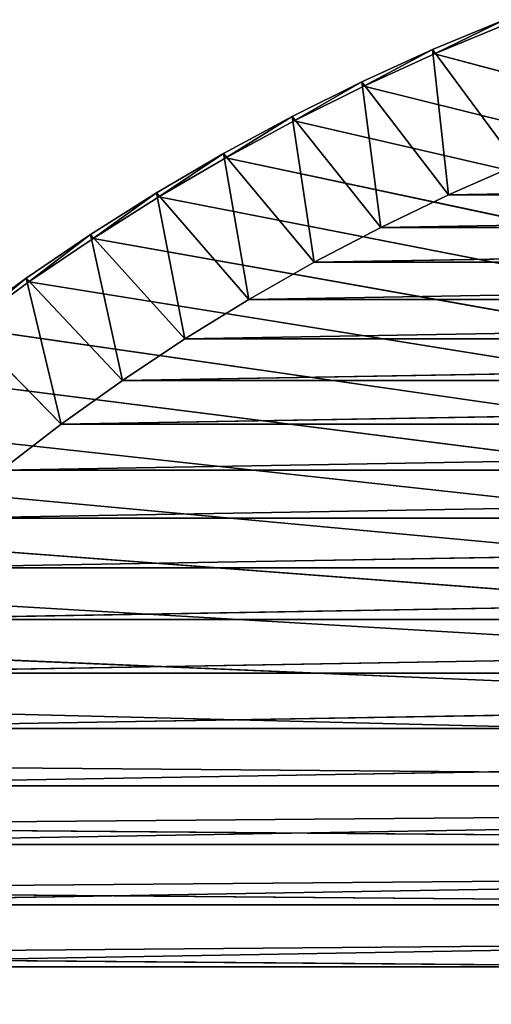
# Model space of a CAD drawing. Units: centimetres. Extents: x -50 to 50, y -50 to 50.
# Drawn here: x -28.9 to -18.7, y 25.2 to 46.5 of the extents above; entities that cross this region are included whole.
import ezdxf

# ---------------------------------------------------------------- set-up
doc = ezdxf.new("R2010")
doc.units = ezdxf.units.CM
doc.layers.get('0').update_dxf_attribs({"true_color": 0xff5454})

# ---------------------------------------------------------------- blocks, each defined once
blk = doc.blocks.new('Group')
for p, q in [((-46.871, 118.034, 188.976), (-50.81, 116.393, 188.976)), ((-46.871, 118.034, 188.976), (-50.81, 116.393, 185.42)), ((-46.871, 118.034, 185.42), (-50.81, 116.393, 185.42)), ((-50.708, 116.161, 189.23), (-46.871, 118.034, 188.976)), ((-50.708, 116.161, 189.23), (-46.777, 117.798, 189.23)), ((-50.81, 116.393, 188.976), (-54.691, 114.621, 188.976)), ((-50.81, 116.393, 188.976), (-54.691, 114.621, 185.42)), ((-50.81, 116.393, 185.42), (-54.691, 114.621, 185.42)), ((-54.582, 114.391, 189.23), (-50.81, 116.393, 188.976)), ((-54.582, 114.391, 189.23), (-50.708, 116.161, 189.23)), ((-50.708, 116.161, 189.23), (-50.81, 116.393, 188.976)), ((-50.81, 116.393, 188.976), (-50.81, 116.393, 185.42)), ((-46.16, 110.095, 181.61), (-50.81, 116.393, 185.42)), ((-49.933, 108.436, 181.61), (-50.81, 116.393, 185.42)), ((101.784, 75.529, 189.23), (-50.708, 116.161, 189.23)), ((-54.691, 114.621, 188.976), (-58.511, 112.719, 188.976)), ((-54.691, 114.621, 188.976), (-58.511, 112.719, 185.42)), ((-54.691, 114.621, 185.42), (-58.511, 112.719, 185.42)), ((-58.394, 112.493, 189.23), (-54.691, 114.621, 188.976)), ((-54.582, 114.391, 189.23), (-54.691, 114.621, 188.976)), ((-54.691, 114.621, 188.976), (-54.691, 114.621, 185.42)), ((-49.933, 108.436, 181.61), (-54.691, 114.621, 185.42)), ((-53.646, 106.647, 181.61), (-54.691, 114.621, 185.42)), ((-58.394, 112.493, 189.23), (-54.582, 114.391, 189.23)), ((101.784, 75.529, 189.23), (-54.582, 114.391, 189.23)), ((-58.511, 112.719, 188.976), (-62.264, 110.689, 188.976)), ((-58.511, 112.719, 188.976), (-62.264, 110.689, 185.42)), ((-58.511, 112.719, 185.42), (-62.264, 110.689, 185.42)), ((-62.14, 110.468, 189.23), (-58.511, 112.719, 188.976)), ((-62.14, 110.468, 189.23), (-58.394, 112.493, 189.23)), ((-58.394, 112.493, 189.23), (-58.511, 112.719, 188.976)), ((-58.511, 112.719, 188.976), (-58.511, 112.719, 185.42)), ((-53.646, 106.647, 181.61), (-58.511, 112.719, 185.42)), ((-57.295, 104.732, 181.61), (-58.511, 112.719, 185.42)), ((101.784, 75.529, 189.23), (-58.394, 112.493, 189.23)), ((-62.264, 110.689, 188.976), (-65.948, 108.535, 188.976)), ((-62.264, 110.689, 188.976), (-65.948, 108.535, 185.42)), ((-62.264, 110.689, 185.42), (-65.948, 108.535, 185.42)), ((-65.816, 108.318, 189.23), (-62.264, 110.689, 188.976)), ((-62.14, 110.468, 189.23), (-62.264, 110.689, 188.976)), ((-62.264, 110.689, 188.976), (-62.264, 110.689, 185.42)), ((-57.295, 104.732, 181.61), (-62.264, 110.689, 185.42)), ((-60.876, 102.692, 181.61), (-62.264, 110.689, 185.42)), ((-65.816, 108.318, 189.23), (-62.14, 110.468, 189.23)), ((101.784, 75.529, 189.23), (-62.14, 110.468, 189.23)), ((-46.16, 110.095, 181.61), (-49.933, 108.436, 181.61)), ((-49.933, 108.436, 181.61), (46.16, 110.095, 181.61)), ((-65.948, 108.535, 188.976), (-69.556, 106.259, 188.976)), ((-65.948, 108.535, 188.976), (-69.556, 106.259, 185.42)), ((-65.948, 108.535, 185.42), (-69.556, 106.259, 185.42)), ((-69.417, 106.046, 189.23), (-65.948, 108.535, 188.976)), ((-65.816, 108.318, 189.23), (-65.948, 108.535, 188.976)), ((-65.948, 108.535, 188.976), (-65.948, 108.535, 185.42)), ((-60.876, 102.692, 181.61), (-65.948, 108.535, 185.42)), ((-64.384, 100.53, 181.61), (-65.948, 108.535, 185.42)), ((-69.417, 106.046, 189.23), (-65.816, 108.318, 189.23)), ((101.784, 75.529, 189.23), (-65.816, 108.318, 189.23)), ((-49.933, 108.436, 181.61), (-53.646, 106.647, 181.61)), ((-53.646, 106.647, 181.61), (49.933, 108.436, 181.61)), ((-49.933, 108.436, 181.61), (49.933, 108.436, 181.61)), ((-53.646, 106.647, 181.61), (-57.295, 104.732, 181.61)), ((-57.295, 104.732, 181.61), (53.646, 106.647, 181.61)), ((-53.646, 106.647, 181.61), (53.646, 106.647, 181.61)), ((-69.556, 106.259, 188.976), (-73.087, 103.862, 188.976)), ((-69.556, 106.259, 188.976), (-73.087, 103.862, 185.42)), ((-69.556, 106.259, 185.42), (-73.087, 103.862, 185.42)), ((-72.941, 103.654, 189.23), (-69.556, 106.259, 188.976)), ((-72.941, 103.654, 189.23), (-69.417, 106.046, 189.23)), ((-69.417, 106.046, 189.23), (-69.556, 106.259, 188.976)), ((-69.556, 106.259, 188.976), (-69.556, 106.259, 185.42)), ((-64.384, 100.53, 181.61), (-69.556, 106.259, 185.42)), ((-67.815, 98.248, 181.61), (-69.556, 106.259, 185.42)), ((101.784, 75.529, 189.23), (-69.417, 106.046, 189.23)), ((-57.295, 104.732, 181.61), (-60.876, 102.692, 181.61)), ((-60.876, 102.692, 181.61), (57.295, 104.732, 181.61)), ((-57.295, 104.732, 181.61), (57.295, 104.732, 181.61)), ((-73.087, 103.862, 188.976), (-76.535, 101.348, 188.976)), ((-73.087, 103.862, 188.976), (-76.535, 101.348, 185.42)), ((-73.087, 103.862, 185.42), (-76.535, 101.348, 185.42)), ((-76.382, 101.146, 189.23), (-73.087, 103.862, 188.976)), ((-72.941, 103.654, 189.23), (-73.087, 103.862, 188.976)), ((-73.087, 103.862, 188.976), (-73.087, 103.862, 185.42)), ((-67.815, 98.248, 181.61), (-73.087, 103.862, 185.42)), ((-71.166, 95.848, 181.61), (-73.087, 103.862, 185.42)), ((-76.382, 101.146, 189.23), (-72.941, 103.654, 189.23)), ((101.784, 75.529, 189.23), (-72.941, 103.654, 189.23)), ((-60.876, 102.692, 181.61), (-64.384, 100.53, 181.61)), ((-64.384, 100.53, 181.61), (60.876, 102.692, 181.61)), ((-60.876, 102.692, 181.61), (60.876, 102.692, 181.61)), ((-71.166, 95.848, 181.61), (-76.535, 101.348, 185.42)), ((101.784, 75.529, 189.23), (-76.382, 101.146, 189.23)), ((-64.384, 100.53, 181.61), (-67.815, 98.248, 181.61)), ((-67.815, 98.248, 181.61), (64.384, 100.53, 181.61)), ((-64.384, 100.53, 181.61), (64.384, 100.53, 181.61)), ((101.784, 75.529, 189.23), (-79.736, 98.523, 189.23)), ((-67.815, 98.248, 181.61), (-71.166, 95.848, 181.61)), ((-71.166, 95.848, 181.61), (67.815, 98.248, 181.61)), ((-67.815, 98.248, 181.61), (67.815, 98.248, 181.61)), ((101.784, 75.529, 189.23), (-83.001, 95.788, 189.23)), ((-71.166, 95.848, 181.61), (-74.432, 93.335, 181.61)), ((-74.432, 93.335, 181.61), (71.166, 95.848, 181.61)), ((-71.166, 95.848, 181.61), (71.166, 95.848, 181.61)), ((101.784, 75.529, 189.23), (-86.172, 92.946, 189.23)), ((-77.609, 90.71, 181.61), (74.432, 93.335, 181.61)), ((-74.432, 93.335, 181.61), (74.432, 93.335, 181.61)), ((-80.694, 87.977, 181.61), (77.609, 90.71, 181.61)), ((-77.609, 90.71, 181.61), (77.609, 90.71, 181.61)), ((101.784, 75.529, 189.23), (-89.246, 89.999, 189.23)), ((-83.683, 85.14, 181.61), (80.694, 87.977, 181.61)), ((-80.694, 87.977, 181.61), (80.694, 87.977, 181.61)), ((101.784, 75.529, 189.23), (-92.219, 86.95, 189.23)), ((-86.572, 82.201, 181.61), (83.683, 85.14, 181.61)), ((-83.683, 85.14, 181.61), (83.683, 85.14, 181.61)), ((101.784, 75.529, 189.23), (-95.088, 83.803, 189.23)), ((-89.357, 79.164, 181.61), (86.572, 82.201, 181.61)), ((-86.572, 82.201, 181.61), (86.572, 82.201, 181.61)), ((101.784, 75.529, 189.23), (-97.849, 80.561, 189.23)), ((-92.036, 76.032, 181.61), (89.357, 79.164, 181.61)), ((-89.357, 79.164, 181.61), (89.357, 79.164, 181.61)), ((101.784, 75.529, 189.23), (-100.5, 77.228, 189.23)), ((-94.606, 72.81, 181.61), (92.036, 76.032, 181.61)), ((-92.036, 76.032, 181.61), (92.036, 76.032, 181.61)), ((101.784, 75.529, 189.23), (-103.038, 73.809, 189.23)), ((104.263, 72.067, 189.23), (-103.038, 73.809, 189.23)), ((-97.063, 69.501, 181.61), (94.606, 72.81, 181.61)), ((-94.606, 72.81, 181.61), (94.606, 72.81, 181.61)), ((104.263, 72.067, 189.23), (-105.459, 70.306, 189.23)), ((106.626, 68.524, 189.23), (-105.459, 70.306, 189.23)), ((-99.404, 66.11, 181.61), (97.063, 69.501, 181.61)), ((-97.063, 69.501, 181.61), (97.063, 69.501, 181.61)), ((106.626, 68.524, 189.23), (-107.762, 66.723, 189.23)), ((108.867, 64.903, 189.23), (-107.762, 66.723, 189.23)), ((-99.404, 66.11, 181.61), (99.404, 66.11, 181.61))]:
    blk.add_line(p, q)
at = {"color": 8, "true_color": 0x828282}
mesh = blk.add_polyface(dxfattribs=at)
corners = [(-46.871, 118.034, 188.976), (-50.81, 116.393, 188.976), (-50.708, 116.161, 189.23)]
mesh.append_faces([[corners[k] for k in face] for face in [(0, 1, 2)]], dxfattribs={"color": 8})
mesh = blk.add_polyface(dxfattribs=at)
corners = [(-46.871, 118.034, 188.976), (-50.81, 116.393, 185.42), (-50.81, 116.393, 188.976)]
mesh.append_faces([[corners[k] for k in face] for face in [(0, 1, 2)]], dxfattribs={"color": 8})
mesh = blk.add_polyface(dxfattribs=at)
corners = [(-46.871, 118.034, 188.976), (-46.871, 118.034, 185.42), (-50.81, 116.393, 185.42)]
mesh.append_faces([[corners[k] for k in face] for face in [(0, 1, 2)]], dxfattribs={"color": 8})
mesh = blk.add_polyface(dxfattribs=at)
corners = [(-46.16, 110.095, 181.61), (-50.81, 116.393, 185.42), (-46.871, 118.034, 185.42)]
mesh.append_faces([[corners[k] for k in face] for face in [(0, 1, 2)]], dxfattribs={"color": 8})
mesh = blk.add_polyface(dxfattribs=at)
corners = [(-46.777, 117.798, 189.23), (-46.871, 118.034, 188.976), (-50.708, 116.161, 189.23)]
mesh.append_faces([[corners[k] for k in face] for face in [(0, 1, 2)]], dxfattribs={"color": 8})
mesh = blk.add_polyface(dxfattribs=at)
corners = [(101.784, 75.529, 189.23), (-46.777, 117.798, 189.23), (-50.708, 116.161, 189.23)]
mesh.append_faces([[corners[k] for k in face] for face in [(0, 1, 2)]], dxfattribs={"color": 8})
mesh = blk.add_polyface(dxfattribs=at)
corners = [(-50.81, 116.393, 188.976), (-54.691, 114.621, 188.976), (-54.582, 114.391, 189.23)]
mesh.append_faces([[corners[k] for k in face] for face in [(0, 1, 2)]], dxfattribs={"color": 8})
mesh = blk.add_polyface(dxfattribs=at)
corners = [(-50.81, 116.393, 188.976), (-54.691, 114.621, 185.42), (-54.691, 114.621, 188.976)]
mesh.append_faces([[corners[k] for k in face] for face in [(0, 1, 2)]], dxfattribs={"color": 8})
mesh = blk.add_polyface(dxfattribs=at)
corners = [(-50.81, 116.393, 188.976), (-50.81, 116.393, 185.42), (-54.691, 114.621, 185.42)]
mesh.append_faces([[corners[k] for k in face] for face in [(0, 1, 2)]], dxfattribs={"color": 8})
mesh = blk.add_polyface(dxfattribs=at)
corners = [(-49.933, 108.436, 181.61), (-54.691, 114.621, 185.42), (-50.81, 116.393, 185.42)]
mesh.append_faces([[corners[k] for k in face] for face in [(0, 1, 2)]], dxfattribs={"color": 8})
mesh = blk.add_polyface(dxfattribs=at)
corners = [(-50.708, 116.161, 189.23), (-50.81, 116.393, 188.976), (-54.582, 114.391, 189.23)]
mesh.append_faces([[corners[k] for k in face] for face in [(0, 1, 2)]], dxfattribs={"color": 8})
mesh = blk.add_polyface(dxfattribs=at)
corners = [(101.784, 75.529, 189.23), (-50.708, 116.161, 189.23), (-54.582, 114.391, 189.23)]
mesh.append_faces([[corners[k] for k in face] for face in [(0, 1, 2)]], dxfattribs={"color": 8})
mesh = blk.add_polyface(dxfattribs=at)
corners = [(-46.16, 110.095, 181.61), (-49.933, 108.436, 181.61), (-50.81, 116.393, 185.42)]
mesh.append_faces([[corners[k] for k in face] for face in [(0, 1, 2)]], dxfattribs={"color": 8})
mesh = blk.add_polyface(dxfattribs=at)
corners = [(-54.691, 114.621, 188.976), (-58.511, 112.719, 188.976), (-58.394, 112.493, 189.23)]
mesh.append_faces([[corners[k] for k in face] for face in [(0, 1, 2)]], dxfattribs={"color": 8})
mesh = blk.add_polyface(dxfattribs=at)
corners = [(-54.691, 114.621, 188.976), (-58.511, 112.719, 185.42), (-58.511, 112.719, 188.976)]
mesh.append_faces([[corners[k] for k in face] for face in [(0, 1, 2)]], dxfattribs={"color": 8})
mesh = blk.add_polyface(dxfattribs=at)
corners = [(-54.691, 114.621, 188.976), (-54.691, 114.621, 185.42), (-58.511, 112.719, 185.42)]
mesh.append_faces([[corners[k] for k in face] for face in [(0, 1, 2)]], dxfattribs={"color": 8})
mesh = blk.add_polyface(dxfattribs=at)
corners = [(-53.646, 106.647, 181.61), (-58.511, 112.719, 185.42), (-54.691, 114.621, 185.42)]
mesh.append_faces([[corners[k] for k in face] for face in [(0, 1, 2)]], dxfattribs={"color": 8})
mesh = blk.add_polyface(dxfattribs=at)
corners = [(-54.582, 114.391, 189.23), (-54.691, 114.621, 188.976), (-58.394, 112.493, 189.23)]
mesh.append_faces([[corners[k] for k in face] for face in [(0, 1, 2)]], dxfattribs={"color": 8})
mesh = blk.add_polyface(dxfattribs=at)
corners = [(-49.933, 108.436, 181.61), (-53.646, 106.647, 181.61), (-54.691, 114.621, 185.42)]
mesh.append_faces([[corners[k] for k in face] for face in [(0, 1, 2)]], dxfattribs={"color": 8})
mesh = blk.add_polyface(dxfattribs=at)
corners = [(101.784, 75.529, 189.23), (-54.582, 114.391, 189.23), (-58.394, 112.493, 189.23)]
mesh.append_faces([[corners[k] for k in face] for face in [(0, 1, 2)]], dxfattribs={"color": 8})
mesh = blk.add_polyface(dxfattribs=at)
corners = [(-58.511, 112.719, 188.976), (-62.264, 110.689, 188.976), (-62.14, 110.468, 189.23)]
mesh.append_faces([[corners[k] for k in face] for face in [(0, 1, 2)]], dxfattribs={"color": 8})
mesh = blk.add_polyface(dxfattribs=at)
corners = [(-58.511, 112.719, 188.976), (-62.264, 110.689, 185.42), (-62.264, 110.689, 188.976)]
mesh.append_faces([[corners[k] for k in face] for face in [(0, 1, 2)]], dxfattribs={"color": 8})
mesh = blk.add_polyface(dxfattribs=at)
corners = [(-58.511, 112.719, 188.976), (-58.511, 112.719, 185.42), (-62.264, 110.689, 185.42)]
mesh.append_faces([[corners[k] for k in face] for face in [(0, 1, 2)]], dxfattribs={"color": 8})
mesh = blk.add_polyface(dxfattribs=at)
corners = [(-57.295, 104.732, 181.61), (-62.264, 110.689, 185.42), (-58.511, 112.719, 185.42)]
mesh.append_faces([[corners[k] for k in face] for face in [(0, 1, 2)]], dxfattribs={"color": 8})
mesh = blk.add_polyface(dxfattribs=at)
corners = [(-58.394, 112.493, 189.23), (-58.511, 112.719, 188.976), (-62.14, 110.468, 189.23)]
mesh.append_faces([[corners[k] for k in face] for face in [(0, 1, 2)]], dxfattribs={"color": 8})
mesh = blk.add_polyface(dxfattribs=at)
corners = [(101.784, 75.529, 189.23), (-58.394, 112.493, 189.23), (-62.14, 110.468, 189.23)]
mesh.append_faces([[corners[k] for k in face] for face in [(0, 1, 2)]], dxfattribs={"color": 8})
mesh = blk.add_polyface(dxfattribs=at)
corners = [(-53.646, 106.647, 181.61), (-57.295, 104.732, 181.61), (-58.511, 112.719, 185.42)]
mesh.append_faces([[corners[k] for k in face] for face in [(0, 1, 2)]], dxfattribs={"color": 8})
mesh = blk.add_polyface(dxfattribs=at)
corners = [(-62.264, 110.689, 188.976), (-65.948, 108.535, 188.976), (-65.816, 108.318, 189.23)]
mesh.append_faces([[corners[k] for k in face] for face in [(0, 1, 2)]], dxfattribs={"color": 8})
mesh = blk.add_polyface(dxfattribs=at)
corners = [(-62.264, 110.689, 188.976), (-65.948, 108.535, 185.42), (-65.948, 108.535, 188.976)]
mesh.append_faces([[corners[k] for k in face] for face in [(0, 1, 2)]], dxfattribs={"color": 8})
mesh = blk.add_polyface(dxfattribs=at)
corners = [(-62.264, 110.689, 188.976), (-62.264, 110.689, 185.42), (-65.948, 108.535, 185.42)]
mesh.append_faces([[corners[k] for k in face] for face in [(0, 1, 2)]], dxfattribs={"color": 8})
mesh = blk.add_polyface(dxfattribs=at)
corners = [(-60.876, 102.692, 181.61), (-65.948, 108.535, 185.42), (-62.264, 110.689, 185.42)]
mesh.append_faces([[corners[k] for k in face] for face in [(0, 1, 2)]], dxfattribs={"color": 8})
mesh = blk.add_polyface(dxfattribs=at)
corners = [(-62.14, 110.468, 189.23), (-62.264, 110.689, 188.976), (-65.816, 108.318, 189.23)]
mesh.append_faces([[corners[k] for k in face] for face in [(0, 1, 2)]], dxfattribs={"color": 8})
mesh = blk.add_polyface(dxfattribs=at)
corners = [(-57.295, 104.732, 181.61), (-60.876, 102.692, 181.61), (-62.264, 110.689, 185.42)]
mesh.append_faces([[corners[k] for k in face] for face in [(0, 1, 2)]], dxfattribs={"color": 8})
mesh = blk.add_polyface(dxfattribs=at)
corners = [(101.784, 75.529, 189.23), (-62.14, 110.468, 189.23), (-65.816, 108.318, 189.23)]
mesh.append_faces([[corners[k] for k in face] for face in [(0, 1, 2)]], dxfattribs={"color": 8})
mesh = blk.add_polyface(dxfattribs=at)
corners = [(49.933, 108.436, 181.61), (-49.933, 108.436, 181.61), (46.16, 110.095, 181.61)]
mesh.append_faces([[corners[k] for k in face] for face in [(0, 1, 2)]], dxfattribs={"color": 8})
mesh = blk.add_polyface(dxfattribs=at)
corners = [(46.16, 110.095, 181.61), (-49.933, 108.436, 181.61), (-46.16, 110.095, 181.61)]
mesh.append_faces([[corners[k] for k in face] for face in [(0, 1, 2)]], dxfattribs={"color": 8})
mesh = blk.add_polyface(dxfattribs=at)
corners = [(-65.948, 108.535, 188.976), (-69.556, 106.259, 188.976), (-69.417, 106.046, 189.23)]
mesh.append_faces([[corners[k] for k in face] for face in [(0, 1, 2)]], dxfattribs={"color": 8})
mesh = blk.add_polyface(dxfattribs=at)
corners = [(-65.948, 108.535, 188.976), (-69.556, 106.259, 185.42), (-69.556, 106.259, 188.976)]
mesh.append_faces([[corners[k] for k in face] for face in [(0, 1, 2)]], dxfattribs={"color": 8})
mesh = blk.add_polyface(dxfattribs=at)
corners = [(-65.948, 108.535, 188.976), (-65.948, 108.535, 185.42), (-69.556, 106.259, 185.42)]
mesh.append_faces([[corners[k] for k in face] for face in [(0, 1, 2)]], dxfattribs={"color": 8})
mesh = blk.add_polyface(dxfattribs=at)
corners = [(-64.384, 100.53, 181.61), (-69.556, 106.259, 185.42), (-65.948, 108.535, 185.42)]
mesh.append_faces([[corners[k] for k in face] for face in [(0, 1, 2)]], dxfattribs={"color": 8})
mesh = blk.add_polyface(dxfattribs=at)
corners = [(-65.816, 108.318, 189.23), (-65.948, 108.535, 188.976), (-69.417, 106.046, 189.23)]
mesh.append_faces([[corners[k] for k in face] for face in [(0, 1, 2)]], dxfattribs={"color": 8})
mesh = blk.add_polyface(dxfattribs=at)
corners = [(-60.876, 102.692, 181.61), (-64.384, 100.53, 181.61), (-65.948, 108.535, 185.42)]
mesh.append_faces([[corners[k] for k in face] for face in [(0, 1, 2)]], dxfattribs={"color": 8})
mesh = blk.add_polyface(dxfattribs=at)
corners = [(101.784, 75.529, 189.23), (-65.816, 108.318, 189.23), (-69.417, 106.046, 189.23)]
mesh.append_faces([[corners[k] for k in face] for face in [(0, 1, 2)]], dxfattribs={"color": 8})
mesh = blk.add_polyface(dxfattribs=at)
corners = [(53.646, 106.647, 181.61), (-53.646, 106.647, 181.61), (49.933, 108.436, 181.61)]
mesh.append_faces([[corners[k] for k in face] for face in [(0, 1, 2)]], dxfattribs={"color": 8})
mesh = blk.add_polyface(dxfattribs=at)
corners = [(49.933, 108.436, 181.61), (-53.646, 106.647, 181.61), (-49.933, 108.436, 181.61)]
mesh.append_faces([[corners[k] for k in face] for face in [(0, 1, 2)]], dxfattribs={"color": 8})
mesh = blk.add_polyface(dxfattribs=at)
corners = [(57.295, 104.732, 181.61), (-57.295, 104.732, 181.61), (53.646, 106.647, 181.61)]
mesh.append_faces([[corners[k] for k in face] for face in [(0, 1, 2)]], dxfattribs={"color": 8})
mesh = blk.add_polyface(dxfattribs=at)
corners = [(53.646, 106.647, 181.61), (-57.295, 104.732, 181.61), (-53.646, 106.647, 181.61)]
mesh.append_faces([[corners[k] for k in face] for face in [(0, 1, 2)]], dxfattribs={"color": 8})
mesh = blk.add_polyface(dxfattribs=at)
corners = [(-69.556, 106.259, 188.976), (-73.087, 103.862, 188.976), (-72.941, 103.654, 189.23)]
mesh.append_faces([[corners[k] for k in face] for face in [(0, 1, 2)]], dxfattribs={"color": 8})
mesh = blk.add_polyface(dxfattribs=at)
corners = [(-69.556, 106.259, 188.976), (-73.087, 103.862, 185.42), (-73.087, 103.862, 188.976)]
mesh.append_faces([[corners[k] for k in face] for face in [(0, 1, 2)]], dxfattribs={"color": 8})
mesh = blk.add_polyface(dxfattribs=at)
corners = [(-69.556, 106.259, 188.976), (-69.556, 106.259, 185.42), (-73.087, 103.862, 185.42)]
mesh.append_faces([[corners[k] for k in face] for face in [(0, 1, 2)]], dxfattribs={"color": 8})
mesh = blk.add_polyface(dxfattribs=at)
corners = [(-67.815, 98.248, 181.61), (-73.087, 103.862, 185.42), (-69.556, 106.259, 185.42)]
mesh.append_faces([[corners[k] for k in face] for face in [(0, 1, 2)]], dxfattribs={"color": 8})
mesh = blk.add_polyface(dxfattribs=at)
corners = [(-69.417, 106.046, 189.23), (-69.556, 106.259, 188.976), (-72.941, 103.654, 189.23)]
mesh.append_faces([[corners[k] for k in face] for face in [(0, 1, 2)]], dxfattribs={"color": 8})
mesh = blk.add_polyface(dxfattribs=at)
corners = [(101.784, 75.529, 189.23), (-69.417, 106.046, 189.23), (-72.941, 103.654, 189.23)]
mesh.append_faces([[corners[k] for k in face] for face in [(0, 1, 2)]], dxfattribs={"color": 8})
mesh = blk.add_polyface(dxfattribs=at)
corners = [(-64.384, 100.53, 181.61), (-67.815, 98.248, 181.61), (-69.556, 106.259, 185.42)]
mesh.append_faces([[corners[k] for k in face] for face in [(0, 1, 2)]], dxfattribs={"color": 8})
mesh = blk.add_polyface(dxfattribs=at)
corners = [(60.876, 102.692, 181.61), (-60.876, 102.692, 181.61), (57.295, 104.732, 181.61)]
mesh.append_faces([[corners[k] for k in face] for face in [(0, 1, 2)]], dxfattribs={"color": 8})
mesh = blk.add_polyface(dxfattribs=at)
corners = [(57.295, 104.732, 181.61), (-60.876, 102.692, 181.61), (-57.295, 104.732, 181.61)]
mesh.append_faces([[corners[k] for k in face] for face in [(0, 1, 2)]], dxfattribs={"color": 8})
mesh = blk.add_polyface(dxfattribs=at)
corners = [(-73.087, 103.862, 188.976), (-76.535, 101.348, 188.976), (-76.382, 101.146, 189.23)]
mesh.append_faces([[corners[k] for k in face] for face in [(0, 1, 2)]], dxfattribs={"color": 8})
mesh = blk.add_polyface(dxfattribs=at)
corners = [(-73.087, 103.862, 188.976), (-76.535, 101.348, 185.42), (-76.535, 101.348, 188.976)]
mesh.append_faces([[corners[k] for k in face] for face in [(0, 1, 2)]], dxfattribs={"color": 8})
mesh = blk.add_polyface(dxfattribs=at)
corners = [(-73.087, 103.862, 188.976), (-73.087, 103.862, 185.42), (-76.535, 101.348, 185.42)]
mesh.append_faces([[corners[k] for k in face] for face in [(0, 1, 2)]], dxfattribs={"color": 8})
mesh = blk.add_polyface(dxfattribs=at)
corners = [(-71.166, 95.848, 181.61), (-76.535, 101.348, 185.42), (-73.087, 103.862, 185.42)]
mesh.append_faces([[corners[k] for k in face] for face in [(0, 1, 2)]], dxfattribs={"color": 8})
mesh = blk.add_polyface(dxfattribs=at)
corners = [(-72.941, 103.654, 189.23), (-73.087, 103.862, 188.976), (-76.382, 101.146, 189.23)]
mesh.append_faces([[corners[k] for k in face] for face in [(0, 1, 2)]], dxfattribs={"color": 8})
mesh = blk.add_polyface(dxfattribs=at)
corners = [(-67.815, 98.248, 181.61), (-71.166, 95.848, 181.61), (-73.087, 103.862, 185.42)]
mesh.append_faces([[corners[k] for k in face] for face in [(0, 1, 2)]], dxfattribs={"color": 8})
mesh = blk.add_polyface(dxfattribs=at)
corners = [(101.784, 75.529, 189.23), (-72.941, 103.654, 189.23), (-76.382, 101.146, 189.23)]
mesh.append_faces([[corners[k] for k in face] for face in [(0, 1, 2)]], dxfattribs={"color": 8})
mesh = blk.add_polyface(dxfattribs=at)
corners = [(64.384, 100.53, 181.61), (-64.384, 100.53, 181.61), (60.876, 102.692, 181.61)]
mesh.append_faces([[corners[k] for k in face] for face in [(0, 1, 2)]], dxfattribs={"color": 8})
mesh = blk.add_polyface(dxfattribs=at)
corners = [(60.876, 102.692, 181.61), (-64.384, 100.53, 181.61), (-60.876, 102.692, 181.61)]
mesh.append_faces([[corners[k] for k in face] for face in [(0, 1, 2)]], dxfattribs={"color": 8})
mesh = blk.add_polyface(dxfattribs=at)
corners = [(101.784, 75.529, 189.23), (-76.382, 101.146, 189.23), (-79.736, 98.523, 189.23)]
mesh.append_faces([[corners[k] for k in face] for face in [(0, 1, 2)]], dxfattribs={"color": 8})
mesh = blk.add_polyface(dxfattribs=at)
corners = [(-71.166, 95.848, 181.61), (-74.432, 93.335, 181.61), (-76.535, 101.348, 185.42)]
mesh.append_faces([[corners[k] for k in face] for face in [(0, 1, 2)]], dxfattribs={"color": 8})
mesh = blk.add_polyface(dxfattribs=at)
corners = [(67.815, 98.248, 181.61), (-67.815, 98.248, 181.61), (64.384, 100.53, 181.61)]
mesh.append_faces([[corners[k] for k in face] for face in [(0, 1, 2)]], dxfattribs={"color": 8})
mesh = blk.add_polyface(dxfattribs=at)
corners = [(64.384, 100.53, 181.61), (-67.815, 98.248, 181.61), (-64.384, 100.53, 181.61)]
mesh.append_faces([[corners[k] for k in face] for face in [(0, 1, 2)]], dxfattribs={"color": 8})
mesh = blk.add_polyface(dxfattribs=at)
corners = [(101.784, 75.529, 189.23), (-79.736, 98.523, 189.23), (-83.001, 95.788, 189.23)]
mesh.append_faces([[corners[k] for k in face] for face in [(0, 1, 2)]], dxfattribs={"color": 8})
mesh = blk.add_polyface(dxfattribs=at)
corners = [(71.166, 95.848, 181.61), (-71.166, 95.848, 181.61), (67.815, 98.248, 181.61)]
mesh.append_faces([[corners[k] for k in face] for face in [(0, 1, 2)]], dxfattribs={"color": 8})
mesh = blk.add_polyface(dxfattribs=at)
corners = [(67.815, 98.248, 181.61), (-71.166, 95.848, 181.61), (-67.815, 98.248, 181.61)]
mesh.append_faces([[corners[k] for k in face] for face in [(0, 1, 2)]], dxfattribs={"color": 8})
mesh = blk.add_polyface(dxfattribs=at)
corners = [(101.784, 75.529, 189.23), (-83.001, 95.788, 189.23), (-86.172, 92.946, 189.23)]
mesh.append_faces([[corners[k] for k in face] for face in [(0, 1, 2)]], dxfattribs={"color": 8})
mesh = blk.add_polyface(dxfattribs=at)
corners = [(74.432, 93.335, 181.61), (-74.432, 93.335, 181.61), (71.166, 95.848, 181.61)]
mesh.append_faces([[corners[k] for k in face] for face in [(0, 1, 2)]], dxfattribs={"color": 8})
mesh = blk.add_polyface(dxfattribs=at)
corners = [(71.166, 95.848, 181.61), (-74.432, 93.335, 181.61), (-71.166, 95.848, 181.61)]
mesh.append_faces([[corners[k] for k in face] for face in [(0, 1, 2)]], dxfattribs={"color": 8})
mesh = blk.add_polyface(dxfattribs=at)
corners = [(101.784, 75.529, 189.23), (-86.172, 92.946, 189.23), (-89.246, 89.999, 189.23)]
mesh.append_faces([[corners[k] for k in face] for face in [(0, 1, 2)]], dxfattribs={"color": 8})
mesh = blk.add_polyface(dxfattribs=at)
corners = [(77.609, 90.71, 181.61), (-77.609, 90.71, 181.61), (74.432, 93.335, 181.61)]
mesh.append_faces([[corners[k] for k in face] for face in [(0, 1, 2)]], dxfattribs={"color": 8})
mesh = blk.add_polyface(dxfattribs=at)
corners = [(74.432, 93.335, 181.61), (-77.609, 90.71, 181.61), (-74.432, 93.335, 181.61)]
mesh.append_faces([[corners[k] for k in face] for face in [(0, 1, 2)]], dxfattribs={"color": 8})
mesh = blk.add_polyface(dxfattribs=at)
corners = [(80.694, 87.977, 181.61), (-80.694, 87.977, 181.61), (77.609, 90.71, 181.61)]
mesh.append_faces([[corners[k] for k in face] for face in [(0, 1, 2)]], dxfattribs={"color": 8})
mesh = blk.add_polyface(dxfattribs=at)
corners = [(77.609, 90.71, 181.61), (-80.694, 87.977, 181.61), (-77.609, 90.71, 181.61)]
mesh.append_faces([[corners[k] for k in face] for face in [(0, 1, 2)]], dxfattribs={"color": 8})
mesh = blk.add_polyface(dxfattribs=at)
corners = [(101.784, 75.529, 189.23), (-89.246, 89.999, 189.23), (-92.219, 86.95, 189.23)]
mesh.append_faces([[corners[k] for k in face] for face in [(0, 1, 2)]], dxfattribs={"color": 8})
mesh = blk.add_polyface(dxfattribs=at)
corners = [(83.683, 85.14, 181.61), (-83.683, 85.14, 181.61), (80.694, 87.977, 181.61)]
mesh.append_faces([[corners[k] for k in face] for face in [(0, 1, 2)]], dxfattribs={"color": 8})
mesh = blk.add_polyface(dxfattribs=at)
corners = [(80.694, 87.977, 181.61), (-83.683, 85.14, 181.61), (-80.694, 87.977, 181.61)]
mesh.append_faces([[corners[k] for k in face] for face in [(0, 1, 2)]], dxfattribs={"color": 8})
mesh = blk.add_polyface(dxfattribs=at)
corners = [(101.784, 75.529, 189.23), (-92.219, 86.95, 189.23), (-95.088, 83.803, 189.23)]
mesh.append_faces([[corners[k] for k in face] for face in [(0, 1, 2)]], dxfattribs={"color": 8})
mesh = blk.add_polyface(dxfattribs=at)
corners = [(86.572, 82.201, 181.61), (-86.572, 82.201, 181.61), (83.683, 85.14, 181.61)]
mesh.append_faces([[corners[k] for k in face] for face in [(0, 1, 2)]], dxfattribs={"color": 8})
mesh = blk.add_polyface(dxfattribs=at)
corners = [(83.683, 85.14, 181.61), (-86.572, 82.201, 181.61), (-83.683, 85.14, 181.61)]
mesh.append_faces([[corners[k] for k in face] for face in [(0, 1, 2)]], dxfattribs={"color": 8})
mesh = blk.add_polyface(dxfattribs=at)
corners = [(101.784, 75.529, 189.23), (-95.088, 83.803, 189.23), (-97.849, 80.561, 189.23)]
mesh.append_faces([[corners[k] for k in face] for face in [(0, 1, 2)]], dxfattribs={"color": 8})
mesh = blk.add_polyface(dxfattribs=at)
corners = [(89.357, 79.164, 181.61), (-89.357, 79.164, 181.61), (86.572, 82.201, 181.61)]
mesh.append_faces([[corners[k] for k in face] for face in [(0, 1, 2)]], dxfattribs={"color": 8})
mesh = blk.add_polyface(dxfattribs=at)
corners = [(86.572, 82.201, 181.61), (-89.357, 79.164, 181.61), (-86.572, 82.201, 181.61)]
mesh.append_faces([[corners[k] for k in face] for face in [(0, 1, 2)]], dxfattribs={"color": 8})
mesh = blk.add_polyface(dxfattribs=at)
corners = [(101.784, 75.529, 189.23), (-97.849, 80.561, 189.23), (-100.5, 77.228, 189.23)]
mesh.append_faces([[corners[k] for k in face] for face in [(0, 1, 2)]], dxfattribs={"color": 8})
mesh = blk.add_polyface(dxfattribs=at)
corners = [(92.036, 76.032, 181.61), (-92.036, 76.032, 181.61), (89.357, 79.164, 181.61)]
mesh.append_faces([[corners[k] for k in face] for face in [(0, 1, 2)]], dxfattribs={"color": 8})
mesh = blk.add_polyface(dxfattribs=at)
corners = [(89.357, 79.164, 181.61), (-92.036, 76.032, 181.61), (-89.357, 79.164, 181.61)]
mesh.append_faces([[corners[k] for k in face] for face in [(0, 1, 2)]], dxfattribs={"color": 8})
mesh = blk.add_polyface(dxfattribs=at)
corners = [(101.784, 75.529, 189.23), (-100.5, 77.228, 189.23), (-103.038, 73.809, 189.23)]
mesh.append_faces([[corners[k] for k in face] for face in [(0, 1, 2)]], dxfattribs={"color": 8})
mesh = blk.add_polyface(dxfattribs=at)
corners = [(94.606, 72.81, 181.61), (-94.606, 72.81, 181.61), (92.036, 76.032, 181.61)]
mesh.append_faces([[corners[k] for k in face] for face in [(0, 1, 2)]], dxfattribs={"color": 8})
mesh = blk.add_polyface(dxfattribs=at)
corners = [(92.036, 76.032, 181.61), (-94.606, 72.81, 181.61), (-92.036, 76.032, 181.61)]
mesh.append_faces([[corners[k] for k in face] for face in [(0, 1, 2)]], dxfattribs={"color": 8})
mesh = blk.add_polyface(dxfattribs=at)
corners = [(104.263, 72.067, 189.23), (101.784, 75.529, 189.23), (-103.038, 73.809, 189.23)]
mesh.append_faces([[corners[k] for k in face] for face in [(0, 1, 2)]], dxfattribs={"color": 8})
mesh = blk.add_polyface(dxfattribs=at)
corners = [(104.263, 72.067, 189.23), (-103.038, 73.809, 189.23), (-105.459, 70.306, 189.23)]
mesh.append_faces([[corners[k] for k in face] for face in [(0, 1, 2)]], dxfattribs={"color": 8})
mesh = blk.add_polyface(dxfattribs=at)
corners = [(97.063, 69.501, 181.61), (-97.063, 69.501, 181.61), (94.606, 72.81, 181.61)]
mesh.append_faces([[corners[k] for k in face] for face in [(0, 1, 2)]], dxfattribs={"color": 8})
mesh = blk.add_polyface(dxfattribs=at)
corners = [(94.606, 72.81, 181.61), (-97.063, 69.501, 181.61), (-94.606, 72.81, 181.61)]
mesh.append_faces([[corners[k] for k in face] for face in [(0, 1, 2)]], dxfattribs={"color": 8})
mesh = blk.add_polyface(dxfattribs=at)
corners = [(106.626, 68.524, 189.23), (104.263, 72.067, 189.23), (-105.459, 70.306, 189.23)]
mesh.append_faces([[corners[k] for k in face] for face in [(0, 1, 2)]], dxfattribs={"color": 8})
mesh = blk.add_polyface(dxfattribs=at)
corners = [(106.626, 68.524, 189.23), (-105.459, 70.306, 189.23), (-107.762, 66.723, 189.23)]
mesh.append_faces([[corners[k] for k in face] for face in [(0, 1, 2)]], dxfattribs={"color": 8})
mesh = blk.add_polyface(dxfattribs=at)
corners = [(99.404, 66.11, 181.61), (-99.404, 66.11, 181.61), (97.063, 69.501, 181.61)]
mesh.append_faces([[corners[k] for k in face] for face in [(0, 1, 2)]], dxfattribs={"color": 8})
mesh = blk.add_polyface(dxfattribs=at)
corners = [(97.063, 69.501, 181.61), (-99.404, 66.11, 181.61), (-97.063, 69.501, 181.61)]
mesh.append_faces([[corners[k] for k in face] for face in [(0, 1, 2)]], dxfattribs={"color": 8})
mesh = blk.add_polyface(dxfattribs=at)
corners = [(108.867, 64.903, 189.23), (106.626, 68.524, 189.23), (-107.762, 66.723, 189.23)]
mesh.append_faces([[corners[k] for k in face] for face in [(0, 1, 2)]], dxfattribs={"color": 8})
mesh = blk.add_polyface(dxfattribs=at)
corners = [(108.867, 64.903, 189.23), (-107.762, 66.723, 189.23), (-109.942, 63.065, 189.23)]
mesh.append_faces([[corners[k] for k in face] for face in [(0, 1, 2)]], dxfattribs={"color": 8})
mesh = blk.add_polyface(dxfattribs=at)
corners = [(101.626, 62.639, 181.61), (-101.626, 62.639, 181.61), (99.404, 66.11, 181.61)]
mesh.append_faces([[corners[k] for k in face] for face in [(0, 1, 2)]], dxfattribs={"color": 8})
mesh = blk.add_polyface(dxfattribs=at)
corners = [(99.404, 66.11, 181.61), (-101.626, 62.639, 181.61), (-99.404, 66.11, 181.61)]
mesh.append_faces([[corners[k] for k in face] for face in [(0, 1, 2)]], dxfattribs={"color": 8})
mesh = blk.add_polyface(dxfattribs=at)
corners = [(110.986, 61.21, 189.23), (108.867, 64.903, 189.23), (-109.942, 63.065, 189.23)]
mesh.append_faces([[corners[k] for k in face] for face in [(0, 1, 2)]], dxfattribs={"color": 8})

msp = doc.modelspace()

# ---------------------------------------------------------------- block references
at = {"xscale": 0.3937009871006012, "yscale": 0.3937009871006012, "zscale": 0.3937009871006012}
msp.add_blockref('Group', (0, 0), dxfattribs=at)

doc.saveas('drawing.dxf')
